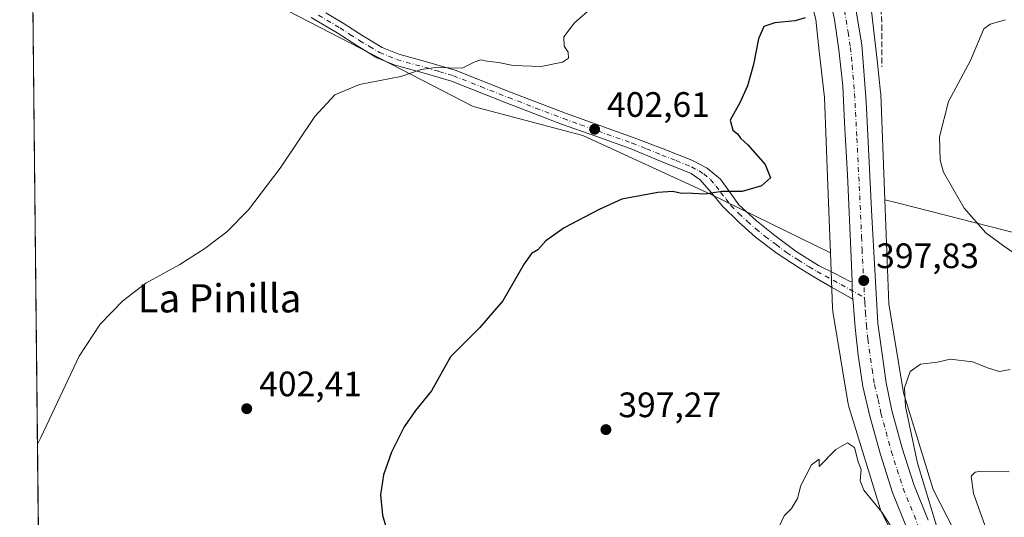
# Model space of a CAD drawing. Units: metres. Extents: x 573680 to 577142, y 4696435 to 4698786.
# Drawn here: x 573680 to 573959, y 4698249 to 4698390 of the extents above; entities that cross this region are included whole.
import ezdxf
from ezdxf.enums import TextEntityAlignment as Align

# ---------------------------------------------------------------- set-up
doc = ezdxf.new("R2010")
doc.units = ezdxf.units.M
doc.header["$MEASUREMENT"] = 0
doc.linetypes.add('DGN Style 3', pattern=[2.307223458686699, 1.648016756204785, -0.6592067024819142])
doc.linetypes.add('DGN Style 4', pattern=[2.6384748266838614, 1.318413404963828, -0.6592067024819142, 0.001648016756204785, -0.6592067024819142])
for name, color, linetype, lineweight in [('Arbolado forestal CxS', 92, 'Continuous', 0), ('Camino Cxs', 7, 'Continuous', 0), ('Camino eje', 30, 'DGN Style 4', 13), ('Carretera de calzada única Cxs', 7, 'Continuous', 13), ('Carretera de calzada única eje', 7, 'DGN Style 4', 0), ('Comarca CxS', 21, 'Continuous', 0), ('Comunidad Autónoma CxS', 142, 'Continuous', 0), ('Cultivos herbáceos CxS', 92, 'Continuous', 0), ('Cultivos leñosos CxS', 92, 'Continuous', 0), ('Curva de nivel maestra', 30, 'Continuous', 30), ('Curva de nivel normal', 30, 'Continuous', 0), ('Matorral CxS', 135, 'Continuous', 0), ('Municipio CxS', 4, 'Continuous', 0), ('Núcleo urbano CxS', 7, 'Continuous', 0), ('Provincia CxS', 1, 'Continuous', 0), ('Punto de cota en terreno', 7, 'Continuous', 0), ('Rótulo de punto de cota en terreno', 7, 'Continuous', 0), ('Senda', 7, 'DGN Style 3', 0), ('Texto cartográfico', 7, 'Continuous', 0)]:
    doc.layers.add(name, color=color, linetype=linetype, lineweight=lineweight)
doc.styles.add('Style-Arial', font='txt')

# ---------------------------------------------------------------- blocks, each defined once
blk = doc.blocks.new('*U12')
at = {"layer": 'Cultivos herbáceos CxS', "color": 92, "linetype": 'Continuous', "lineweight": 0}
blk.add_polyline3d([(573685.1791000003, 4698226.717, 404.7725000000065), (573683.0358999996, 4698430.0593, 411.7222000000039), (573808.2770999996, 4698365.3301, 404.0525000000052), (573839.3803000003, 4698357.030099999, 402.8105999999971), (573875.5493000001, 4698340.468699999, 400.2948999999935), (573909.5204999996, 4698323.822899999, 398.1836000000039), (573910.1231000006, 4698308.171, 396.8803999999946), (573910.1344, 4698307.9553, 396.8589000000065), (573910.1857000003, 4698307.4343, 396.8095999999932), (573910.2259999998, 4698307.163899999, 396.7842999999993), (573914.6059999998, 4698280.8749, 395.8214000000008), (573914.6508999999, 4698280.6293, 395.8162000000011), (573914.7697000002, 4698280.1193, 395.809500000003), (573914.7879999997, 4698280.056, 395.8092000000034), (573914.8491000002, 4698279.842900001, 395.8078999999998), (573923.619, 4698251.2643, 395.2734000000055), (573923.6917000003, 4698251.0395, 395.2590999999957), (573923.8761999998, 4698250.5496, 395.2315999999992), (573924.0921, 4698250.072899999, 395.209600000002), (573924.1409, 4698249.975199999, 395.2057000000059), (573936.8509999998, 4698225.065400001, 394.2146999999969)], dxfattribs=at)
blk = doc.blocks.new('*U23')
at = {"layer": 'Cultivos herbáceos CxS', "color": 92, "linetype": 'Continuous', "lineweight": 0}
blk.add_polyline3d([(573980.9933000002, 4698324.515699999, 392.3683000000019), (573928.8875000002, 4698337.851700001, 397.3773999999976), (573924.9543000003, 4698338.8411, 398.0656000000017), (573923.8017999995, 4698368.778700001, 399.1263999999938), (573923.7907999996, 4698368.994000001, 399.1349999999948), (573923.7592000002, 4698369.350500001, 399.1518000000069), (573922.7562999995, 4698378.416300001, 399.5758999999962), (573921.2193999998, 4698392.308300001, 399.7682999999961)], dxfattribs=at)
blk = doc.blocks.new('5PATER')
at = {"layer": 'Cultivos leñosos CxS', "linetype": 'Continuous', "lineweight": 0}
h = blk.add_hatch(color=51, dxfattribs=at)
edge = h.paths.add_edge_path()
edge.add_ellipse((0, 0), major_axis=(-0.1095731443231308, -0.1110710700762829), ratio=0.9994222409660322, start_angle=0, end_angle=360)
blk = doc.blocks.new('*U30')
at = {"layer": 'Camino Cxs', "color": 7, "linetype": 'Continuous', "lineweight": 0}
blk.add_polyline3d([(573766.4901000002, 4698391.860099999, 407.2654000000039), (573771.3601000002, 4698388.960100001, 406.9274000000005), (573776.9801000003, 4698385.360099999, 406.4866000000038), (573782.4401000004, 4698382.0701, 406.0565000000061), (573787.1300999997, 4698380.1501, 405.8380999999936), (573795.0201000003, 4698378.0001, 405.4486999999936), (573803.1601, 4698375.5701, 405.1497999999993), (573818.8300999999, 4698369.360099999, 404.2661999999983), (573834.4001000002, 4698363.390100001, 403.4541999999929), (573844.1201, 4698359.9101, 402.9033000000054), (573853.8800999997, 4698356.420100001, 402.3006000000024), (573862.0800999999, 4698353.2601, 401.9358999999968), (573870.2701000003, 4698350.100099999, 401.311600000001), (573874.5701000001, 4698347.790100001, 400.9121000000014), (573878.4001000002, 4698344.6601, 400.4661999999953), (573881.0201000003, 4698341.030099999, 400.0813000000053), (573883.5900999998, 4698337.4301, 399.6609999999928), (573888.5500999996, 4698332.890100001, 399.107799999998), (573893.8300999999, 4698328.6601, 398.5706000000064), (573899.8400999998, 4698324.1601, 397.9658000000054), (573906.1801000005, 4698320.210100001, 397.6042000000016), (573910.7500999998, 4698317.9001, 397.795299999998), (573915.1162999999, 4698315.607100001, 397.8898000000045), (573915.6801000005, 4698315.5601, 397.8965999999928), (573915.6705, 4698313.072100001, 397.8044999999984), (573915.8400999998, 4698311.600099999, 397.7329000000027), (573915.9299999997, 4698310.600099999, 397.6775000000052), (573915.4413000002, 4698310.8851, 397.6720999999961), (573909.8300999999, 4698314.0701, 397.4651000000013), (573905.3601000002, 4698316.6801, 397.2733000000007), (573900.9301000005, 4698319.380100001, 397.3640000000014), (573894.4101, 4698323.5601, 397.8329999999987), (573888.2600999996, 4698328.210100001, 398.376099999994), (573883.5401, 4698332.5101, 398.9618000000046), (573878.9801000003, 4698336.9801, 399.6208999999944), (573875.8400999998, 4698340.790100001, 400.1343999999954), (573872.6601, 4698344.540100001, 400.6774000000005), (573870.0201000003, 4698346.2601, 400.9429999999993), (573861.4001000002, 4698349.8101, 401.6230000000069), (573852.7901, 4698353.360099999, 402.1263999999938), (573843.0301000001, 4698356.850099999, 402.6184999999969), (573833.2701000003, 4698360.3301, 403.2630999999965), (573817.6501000002, 4698366.3301, 404.0286999999953), (573802.1001000004, 4698372.5001, 404.7323999999935), (573794.1201, 4698374.870100001, 405.1107000000048), (573786.0900999998, 4698377.0601, 405.4585999999982), (573780.9801000003, 4698379.1501, 405.784799999994), (573775.2600999996, 4698382.590100001, 406.1928999999946), (573769.6501000002, 4698386.190099999, 406.6579000000056), (573762.2801000001, 4698390.5801, 407.2363999999943)], dxfattribs=at)
blk = doc.blocks.new('*U35')
at = {"layer": 'Carretera de calzada única Cxs', "color": 7, "linetype": 'Continuous', "lineweight": 13}
for points in [[(573801.6201, 4698563.850099999, 398.7807999999932), (573823.8000999996, 4698538.1801, 398.8546000000061), (573879.0201000003, 4698474.440099999, 400.3092000000034), (573887.5000999998, 4698464.190099999, 400.4961999999941), (573890.4101, 4698460.390100001, 400.5326000000059), (573893.8800999997, 4698454.6601, 400.6107999999949), (573898.0000999998, 4698447.2301, 400.6774000000005), (573902.3601000002, 4698437.540100001, 400.6254999999946), (573908.4101, 4698421.3101, 400.4614000000001), (573911.6401000004, 4698411.620100001, 400.2994000000036), (573916.4101, 4698395.1601, 400.039300000004), (573918.4301000005, 4698382.800100001, 400.1119999999937), (573919.7200999996, 4698366.7401, 399.2572999999975), (573921.3300999999, 4698334.120100001, 398.3497999999963), (573922.9501, 4698303.850099999, 397.2584000000061), (573925.3701, 4698286.890100001, 398.0737999999984), (573927.0000999998, 4698279.050100001, 397.0972000000039), (573929.9001000002, 4698268.4001, 396.7835000000051), (573933.2200999996, 4698258.0101, 395.3803999999946), (573937.3000999996, 4698247.9001, 395.1693999999989)], [(573931.4101, 4698245.220100001, 395.6407000000036), (573927.1401000004, 4698255.8201, 396.1591000000044), (573923.7001, 4698266.5701, 396.4603999999963), (573920.7401000002, 4698277.450099999, 396.5668000000005), (573918.7200999996, 4698285.880100001, 396.8938999999955), (573917.3701, 4698294.720100001, 397.206600000005), (573916.5701000001, 4698302.640100001, 397.377999999997), (573916.0000999998, 4698309.8201, 397.6361999999936), (573915.9299999997, 4698310.600099999, 397.6775000000052), (573915.8400999998, 4698311.600099999, 397.7329000000027), (573915.6705, 4698313.072100001, 397.8044999999984), (573915.6801000005, 4698315.5601, 397.8965999999928), (573915.4301000005, 4698322.5001, 398.1606999999931), (573914.3800999997, 4698345.9101, 398.7307000000001), (573913.5800999999, 4698360.6801, 399.0653000000021), (573913.0201000003, 4698371.1801, 399.3234999999986), (573911.9700999996, 4698381.350099999, 399.4502999999968), (573910.6801000005, 4698389.9901, 399.6457999999984)]]:
    blk.add_polyline3d(points, dxfattribs=at)

msp = doc.modelspace()

# ---------------------------------------------------------------- linework, layer by layer
at = {"layer": 'Arbolado forestal CxS', "color": 92, "linetype": 'Continuous', "lineweight": 0}
for points in [[(573924.9543000003, 4698338.8411, 398.0656000000017), (573928.8875000002, 4698337.851700001, 397.3773999999976), (573980.9933000002, 4698324.515699999, 392.3683000000019), (573985.4177000001, 4698349.9681, 391.0798999999971), (574030.7659, 4698352.181299999, 387.4554999999964), (574065.0543000001, 4698345.541099999, 385.2946999999986), (574123.6749, 4698324.513699999, 379.5895000000019), (574149.1151000002, 4698325.6207, 378.5491000000038), (574167.4134999998, 4698328.671700001, 377.7145000000019), (574188.9331, 4698332.2597, 377.0718999999954), (574209.9480999997, 4698332.259299999, 375.852899999998), (574213.2664999999, 4698356.6053, 375.224000000002)], [(574222.6969999997, 4698106.7269, 381.212400000004), (574020.7123999996, 4698178.0485, 390.209400000007), (573996.4899000004, 4698189.6295, 391.2494000000006), (573991.4419999998, 4698193.5856, 391.1330000000016), (573969.6511000004, 4698210.667500001, 391.7992999999988), (573950.6851000004, 4698233.1558, 393.3757999999943), (573938.7100999998, 4698256.6251, 394.2448000000004), (573930.3010999998, 4698284.0286, 395.8957999999984), (573926.0916999998, 4698309.293, 397.3815000000032), (573924.9543000003, 4698338.8411, 398.0656000000017), (573928.8875000002, 4698337.851700001, 397.3773999999976), (573980.9933000002, 4698324.515699999, 392.3683000000019), (573985.4177000001, 4698349.9681, 391.0798999999971), (574030.7659, 4698352.181299999, 387.4554999999964), (574065.0543000001, 4698345.541099999, 385.2946999999986), (574123.6749, 4698324.513699999, 379.5895000000019), (574149.1151000002, 4698325.6207, 378.5491000000038), (574167.4134999998, 4698328.671700001, 377.7145000000019)], [(573924.9543000003, 4698338.8411, 398.0656000000017), (573926.0916999998, 4698309.293, 397.3815000000032), (573930.3010999998, 4698284.0286, 395.8957999999984), (573938.7100999998, 4698256.6251, 394.2448000000004), (573950.6851000004, 4698233.1558, 393.3757999999943), (573969.6511000004, 4698210.667500001, 391.7992999999988), (573991.4419999998, 4698193.5856, 391.1330000000016), (573996.4899000004, 4698189.6295, 391.2494000000006), (574020.7123999996, 4698178.0485, 390.209400000007), (574222.6969999997, 4698106.7269, 381.212400000004), (574247.6580999997, 4698114.473099999, 378.8286999999983), (574264.0122999996, 4698111.029999999, 379.0485999999946), (574276.0625, 4698101.561899999, 379.360400000005), (574286.3910999997, 4698091.233100001, 381.0377000000008), (574294.2021000005, 4698080.2643, 382.1193000000058), (574315.6561000004, 4698074.018400001, 380.8782999999967), (574337.1745999996, 4698068.853800001, 379.4756000000052), (574344.7150999998, 4698068.262, 379.0945000000065)]]:
    msp.add_polyline3d(points, dxfattribs=at)
at = {"layer": 'Camino Cxs', "color": 7, "linetype": 'Continuous', "lineweight": 0, "extrusion": (0.09708621108963582, -0.03719168930595262, 0.9945808392799594), "elevation": -118623.2533723468, "flags": 128}
msp.add_lwpolyline([(4592712.984269613, 1138623.922260901), (4592710.657477644, 1138623.036395391), (4592709.343557376, 1138622.347709501)], dxfattribs=at)
at = {"layer": 'Camino Cxs', "color": 7, "linetype": 'Continuous', "lineweight": 0, "extrusion": (0.004933026856197887, -0.05487237882311331, 0.99848119025264), "elevation": -254579.2628779095, "flags": 128}
msp.add_lwpolyline([(992292.2643001243, 4621045.001129727), (992292.2643001243, 4621043.995569599)], dxfattribs=at)
at = {"layer": 'Camino Cxs', "color": 7, "linetype": 'Continuous', "lineweight": 0}
for points in [[(573915.9299999997, 4698310.600099999, 397.6775000000052), (573915.4413000002, 4698310.8851, 397.6720999999961), (573909.8300999999, 4698314.0701, 397.4651000000013), (573905.3601000002, 4698316.6801, 397.2733000000007), (573900.9301000005, 4698319.380100001, 397.3640000000014), (573894.4101, 4698323.5601, 397.8329999999987), (573888.2600999996, 4698328.210100001, 398.376099999994), (573883.5401, 4698332.5101, 398.9618000000046), (573878.9801000003, 4698336.9801, 399.6208999999944), (573875.8400999998, 4698340.790100001, 400.1343999999954), (573872.6601, 4698344.540100001, 400.6774000000005), (573870.0201000003, 4698346.2601, 400.9429999999993), (573861.4001000002, 4698349.8101, 401.6230000000069), (573852.7901, 4698353.360099999, 402.1263999999938), (573843.0301000001, 4698356.850099999, 402.6184999999969), (573833.2701000003, 4698360.3301, 403.2630999999965), (573817.6501000002, 4698366.3301, 404.0286999999953), (573802.1001000004, 4698372.5001, 404.7323999999935), (573794.1201, 4698374.870100001, 405.1107000000048), (573786.0900999998, 4698377.0601, 405.4585999999982), (573780.9801000003, 4698379.1501, 405.784799999994), (573775.2600999996, 4698382.590100001, 406.1928999999946), (573769.6501000002, 4698386.190099999, 406.6579000000056), (573762.2801000001, 4698390.5801, 407.2363999999943)], [(573766.4901000002, 4698391.860099999, 407.2654000000039), (573771.3601000002, 4698388.960100001, 406.9274000000005), (573776.9801000003, 4698385.360099999, 406.4866000000038), (573782.4401000004, 4698382.0701, 406.0565000000061), (573787.1300999997, 4698380.1501, 405.8380999999936), (573795.0201000003, 4698378.0001, 405.4486999999936), (573803.1601, 4698375.5701, 405.1497999999993), (573818.8300999999, 4698369.360099999, 404.2661999999983), (573834.4001000002, 4698363.390100001, 403.4541999999929), (573844.1201, 4698359.9101, 402.9033000000054), (573853.8800999997, 4698356.420100001, 402.3006000000024), (573862.0800999999, 4698353.2601, 401.9358999999968), (573870.2701000003, 4698350.100099999, 401.311600000001), (573874.5701000001, 4698347.790100001, 400.9121000000014), (573878.4001000002, 4698344.6601, 400.4661999999953), (573881.0201000003, 4698341.030099999, 400.0813000000053), (573883.5900999998, 4698337.4301, 399.6609999999928), (573888.5500999996, 4698332.890100001, 399.107799999998), (573893.8300999999, 4698328.6601, 398.5706000000064), (573899.8400999998, 4698324.1601, 397.9658000000054), (573906.1801000005, 4698320.210100001, 397.6042000000016), (573910.7500999998, 4698317.9001, 397.795299999998), (573915.1162999999, 4698315.607100001, 397.8898000000045), (573915.6801000005, 4698315.5601, 397.8965999999928)]]:
    msp.add_polyline3d(points, dxfattribs=at)
at = {"layer": 'Camino eje', "color": 30, "linetype": 'DGN Style 4', "lineweight": 13}
msp.add_polyline3d([(573764.3850999996, 4698391.220100001, 407.2410999999993), (573770.5050999997, 4698387.575099999, 406.7744999999995), (573773.3151000004, 4698385.7751, 406.5730999999942), (573776.1201, 4698383.975099999, 406.3331000000035), (573778.8501000004, 4698382.3301, 406.0997000000062), (573781.7100999998, 4698380.610099999, 405.9164000000019), (573786.6101000002, 4698378.6051, 405.6321999999927), (573794.5701000001, 4698376.4351, 405.2675000000018), (573798.5601000004, 4698375.2501, 405.0843000000023), (573802.6300999997, 4698374.0351, 404.9397999999928), (573810.4650999998, 4698370.9301, 404.7192000000068), (573818.2401000002, 4698367.845100001, 404.0932999999932), (573826.0251000002, 4698364.860099999, 403.796199999997), (573833.8350999998, 4698361.860099999, 403.3169999999955), (573838.7150999998, 4698360.120100001, 403.0852000000014), (573843.5751, 4698358.380100001, 402.7523999999976), (573853.3350999998, 4698354.890100001, 402.2115000000049), (573857.4351000004, 4698353.3101, 402.039499999999), (573861.7401000002, 4698351.5351, 401.7860999999975), (573865.8350999998, 4698349.9551, 401.4942000000011), (573870.1451000003, 4698348.1801, 401.1447999999946), (573872.2950999998, 4698347.0251, 400.9407999999967), (573873.6151000002, 4698346.165100001, 400.7985999999946), (573875.5301000001, 4698344.600099999, 400.5636999999988), (573877.1201, 4698342.725099999, 400.3169000000053), (573878.4301000005, 4698340.9101, 400.0880999999936), (573880.0000999998, 4698339.005100001, 399.8546000000061), (573881.2851, 4698337.2051, 399.6291000000056), (573883.5651000004, 4698334.970100001, 399.311400000006), (573886.0450999998, 4698332.700099999, 399.0139000000054), (573888.4051000001, 4698330.550100001, 398.7440999999963), (573891.0450999998, 4698328.4351, 398.4572000000044), (573894.1201, 4698326.110099999, 398.1811000000016), (573897.1250999998, 4698323.860099999, 397.8916000000027), (573900.3850999996, 4698321.770099999, 397.6039000000019), (573903.5551000005, 4698319.795100001, 397.4557000000059), (573905.7701000003, 4698318.4451, 397.4475999999996), (573908.0551000005, 4698317.290100001, 397.5129000000015), (573910.2901, 4698315.985099999, 397.6380000000063), (573912.5751, 4698314.8301, 397.8190999999933), (573919.2380999997, 4698311.0459, 397.7014999999956)], dxfattribs=at)
at = {"layer": 'Carretera de calzada única Cxs', "color": 7, "linetype": 'Continuous', "lineweight": 13, "extrusion": (0.09708621108963582, -0.03719168930595262, 0.9945808392799594), "elevation": -118623.2533723468, "flags": 128}
msp.add_lwpolyline([(4592712.984269613, 1138623.922260901), (4592710.657477644, 1138623.036395391), (4592709.343557376, 1138622.347709501)], dxfattribs=at)
at = {"layer": 'Carretera de calzada única Cxs', "color": 7, "linetype": 'Continuous', "lineweight": 13, "extrusion": (0.004933026856197887, -0.05487237882311331, 0.99848119025264), "elevation": -254579.2628779095, "flags": 128}
msp.add_lwpolyline([(992292.2643001243, 4621045.001129727), (992292.2643001243, 4621043.995569599)], dxfattribs=at)
at = {"layer": 'Carretera de calzada única Cxs', "color": 7, "linetype": 'Continuous', "lineweight": 13}
for points in [[(573801.6201, 4698563.850099999, 398.7807999999932), (573823.8000999996, 4698538.1801, 398.8546000000061), (573879.0201000003, 4698474.440099999, 400.3092000000034), (573887.5000999998, 4698464.190099999, 400.4961999999941), (573890.4101, 4698460.390100001, 400.5326000000059), (573893.8800999997, 4698454.6601, 400.6107999999949), (573898.0000999998, 4698447.2301, 400.6774000000005), (573902.3601000002, 4698437.540100001, 400.6254999999946), (573908.4101, 4698421.3101, 400.4614000000001), (573911.6401000004, 4698411.620100001, 400.2994000000036), (573916.4101, 4698395.1601, 400.039300000004), (573918.4301000005, 4698382.800100001, 400.1119999999937), (573919.7200999996, 4698366.7401, 399.2572999999975), (573921.3300999999, 4698334.120100001, 398.3497999999963), (573922.9501, 4698303.850099999, 397.2584000000061), (573925.3701, 4698286.890100001, 398.0737999999984), (573927.0000999998, 4698279.050100001, 397.0972000000039), (573929.9001000002, 4698268.4001, 396.7835000000051), (573933.2200999996, 4698258.0101, 395.3803999999946), (573937.3000999996, 4698247.9001, 395.1693999999989)], [(573915.6801000005, 4698315.5601, 397.8965999999928), (573915.4301000005, 4698322.5001, 398.1606999999931), (573914.3800999997, 4698345.9101, 398.7307000000001), (573913.5800999999, 4698360.6801, 399.0653000000021), (573913.0201000003, 4698371.1801, 399.3234999999986), (573911.9700999996, 4698381.350099999, 399.4502999999968), (573910.6801000005, 4698389.9901, 399.6457999999984), (573909.1401000004, 4698397.5001, 399.7645000000048), (573907.2001, 4698404.440099999, 399.8824000000022), (573904.1401000004, 4698413.720100001, 399.9878999999929), (573900.6601, 4698424.0601, 400.1843999999983), (573898.0800999999, 4698430.920100001, 400.272299999997), (573893.1501000002, 4698442.390100001, 400.3589999999967), (573889.5201000003, 4698448.6801, 400.3365999999951), (573884.0201000003, 4698457.0801, 400.3255000000063), (573880.0701000001, 4698462.4901, 400.313599999994), (573872.1601, 4698472.1801, 400.2456999999995), (573860.4501, 4698485.6601, 400.0478000000003), (573853.9901000002, 4698493.4101, 399.9011000000028), (573843.9801000003, 4698505.120100001, 399.7877000000008), (573818.9700999996, 4698534.340100001, 399.1719000000012), (573805.1901000004, 4698549.630100001, 399.0913), (573797.7701000003, 4698558.040100001, 399.2225999999937)], [(573975.9851000002, 4698189.845100001, 393.2461999999941), (573974.0116999998, 4698191.422700001, 393.3356000000058), (573973.5900999998, 4698191.800100001, 393.3571999999986), (573968.3101000004, 4698196.550100001, 393.7084000000032), (573960.7200999996, 4698203.2501, 393.851999999999), (573949.6700999998, 4698216.0101, 394.3905999999988), (573942.7001, 4698225.210100001, 394.928899999999), (573936.6101000002, 4698235.020099999, 395.2434999999969), (573931.4101, 4698245.220100001, 395.6407000000036), (573927.1401000004, 4698255.8201, 396.1591000000044), (573923.7001, 4698266.5701, 396.4603999999963), (573920.7401000002, 4698277.450099999, 396.5668000000005), (573918.7200999996, 4698285.880100001, 396.8938999999955), (573917.3701, 4698294.720100001, 397.206600000005), (573916.5701000001, 4698302.640100001, 397.377999999997), (573916.0000999998, 4698309.8201, 397.6361999999936), (573915.9299999997, 4698310.600099999, 397.6775000000052)]]:
    msp.add_polyline3d(points, dxfattribs=at)
at = {"layer": 'Carretera de calzada única eje', "color": 7, "linetype": 'DGN Style 4', "lineweight": 0}
for points in [[(573893.7600999996, 4698447.950099999, 400.5592999999935), (573895.5701000001, 4698444.8101, 400.5473000000056), (573897.7500999998, 4698439.960100001, 400.5299999999988), (573900.2200999996, 4698434.2301, 400.5190000000002), (573901.5100999996, 4698430.800100001, 400.5138000000007), (573904.5401, 4698422.6801, 400.3457999999956), (573907.8901000004, 4698412.670100001, 400.198000000004), (573909.4200999998, 4698408.030099999, 400.1196000000054), (573911.8101000004, 4698399.800100001, 400.0497000000032), (573912.7701000003, 4698396.3301, 400.0056999999942), (573913.5401, 4698392.5701, 399.9192000000039), (573914.5601000004, 4698386.390100001, 399.8224000000046), (573915.2001, 4698382.0701, 399.8269), (573915.7200999996, 4698376.9901, 399.6293000000005), (573916.3701, 4698368.960100001, 399.4487999999984), (573916.6501000002, 4698363.710100001, 399.3242000000027), (573917.0500999996, 4698356.3201, 399.1489000000001), (573917.8501000004, 4698340.0101, 398.6710000000021), (573918.3800999997, 4698328.3101, 398.3574999999983), (573918.5000999998, 4698324.840100001, 398.2382000000071), (573919.2380999997, 4698311.0459, 397.7014999999956)], [(573919.2380999997, 4698311.0459, 397.7014999999956), (573919.3101000004, 4698309.700099999, 397.649900000004), (573919.3901000004, 4698307.720100001, 397.5748000000021), (573919.4700999996, 4698306.8301, 397.5424000000057), (573919.7600999996, 4698303.2401, 397.4180999999954), (573920.1601, 4698299.280099999, 397.2756999999983), (573921.3701, 4698290.800100001, 396.9986000000063), (573922.0401, 4698286.380100001, 396.8850999999996), (573923.0601000004, 4698282.170100001, 396.9085000000051), (573923.8701, 4698278.2501, 396.7453999999998), (573926.8000999996, 4698267.4801, 396.1781999999948), (573930.1801000005, 4698256.9101, 395.7722000000067), (573932.2200999996, 4698251.860099999, 395.585500000001), (573934.3501000004, 4698246.5601, 395.4348000000027)]]:
    msp.add_polyline3d(points, dxfattribs=at)
at = {"layer": 'Comarca CxS', "color": 21, "linetype": 'Continuous', "lineweight": 0}
msp.add_3dface([(577132.2500005754, 4696472.359983013), (573704.06000055, 4696435.329983012), (573679.6800005509, 4698748.45998299), (577106.7200005776, 4698785.529982988)], dxfattribs=at)
at = {"layer": 'Comunidad Autónoma CxS', "color": 142, "linetype": 'Continuous', "lineweight": 0}
msp.add_3dface([(577132.2500005754, 4696472.359983013), (573704.06000055, 4696435.329983012), (573679.6800005509, 4698748.45998299), (577106.7200005776, 4698785.529982988)], dxfattribs=at)
at = {"layer": 'Cultivos herbáceos CxS', "color": 92, "linetype": 'Continuous', "lineweight": 0, "extrusion": (0.000364814583614007, -0.03461039571232036, 0.9994008141976652), "elevation": -161993.7601392988, "flags": 128}
msp.add_lwpolyline([(623172.7235014514, 4689124.986429567), (623172.7235014513, 4689325.238834837)], dxfattribs=at)
at = {"layer": 'Cultivos herbáceos CxS', "color": 92, "linetype": 'Continuous', "lineweight": 0}
for points in [[(573683.0358999996, 4698430.0593, 411.7222000000039), (573808.2770999996, 4698365.3301, 404.0525000000052), (573839.3803000003, 4698357.030099999, 402.8105999999971), (573875.5493000001, 4698340.468699999, 400.2948999999935), (573909.5204999996, 4698323.822899999, 398.1836000000039)], [(573921.2193999998, 4698392.308300001, 399.7682999999961), (573922.7562999995, 4698378.416300001, 399.5758999999962), (573923.7592000002, 4698369.350500001, 399.1518000000069), (573923.7907999996, 4698368.994000001, 399.1349999999948), (573923.8017999995, 4698368.778700001, 399.1263999999938), (573924.9543000003, 4698338.8411, 398.0656000000017)], [(573924.9543000003, 4698338.8411, 398.0656000000017), (573928.8875000002, 4698337.851700001, 397.3773999999976), (573980.9933000002, 4698324.515699999, 392.3683000000019), (573985.4177000001, 4698349.9681, 391.0798999999971), (574030.7659, 4698352.181299999, 387.4554999999964), (574065.0543000001, 4698345.541099999, 385.2946999999986), (574123.6749, 4698324.513699999, 379.5895000000019), (574149.1151000002, 4698325.6207, 378.5491000000038), (574167.4134999998, 4698328.671700001, 377.7145000000019), (574188.9331, 4698332.2597, 377.0718999999954), (574209.9480999997, 4698332.259299999, 375.852899999998), (574213.2664999999, 4698356.6053, 375.224000000002)], [(573909.5204999996, 4698323.822899999, 398.1836000000039), (573910.1231000006, 4698308.171, 396.8803999999946), (573910.1344, 4698307.9553, 396.8589000000065), (573910.1857000003, 4698307.4343, 396.8095999999932), (573910.2259999998, 4698307.163899999, 396.7842999999993), (573914.6059999998, 4698280.8749, 395.8214000000008), (573914.6508999999, 4698280.6293, 395.8162000000011), (573914.7697000002, 4698280.1193, 395.809500000003), (573914.7879999997, 4698280.056, 395.8092000000034), (573914.8491000002, 4698279.842900001, 395.8078999999998), (573923.619, 4698251.2643, 395.2734000000055), (573923.6917000003, 4698251.0395, 395.2590999999957), (573923.8761999998, 4698250.5496, 395.2315999999992), (573924.0921, 4698250.072899999, 395.209600000002), (573924.1409, 4698249.975199999, 395.2057000000059), (573936.8509999998, 4698225.065400001, 394.2146999999969)]]:
    msp.add_polyline3d(points, dxfattribs=at)
at = {"layer": 'Curva de nivel maestra', "color": 30, "linetype": 'Continuous', "lineweight": 30, "elevation": 400, "flags": 128}
msp.add_lwpolyline([(573902.3799999999, 4698390.5001), (573899.5800000001, 4698389.6501), (573893.7400000002, 4698389.0701), (573890.6900000004, 4698387.960100001), (573889.1799999997, 4698384.5001), (573887.7300000004, 4698377.2601), (573885.9900000002, 4698371.1501), (573883.9299999997, 4698366.4901), (573881.1600000003, 4698361.4001), (573881.9199999999, 4698358.610099999), (573883.2100000001, 4698357.5001), (573884.04, 4698356.3301), (573886.1200000001, 4698354.4101), (573891.0300000003, 4698348.890100001), (573892.5099999999, 4698345.0601), (573889.9600000001, 4698342.8101), (573884.5300000003, 4698341.220100001), (573878.7400000002, 4698341.1501), (573874.0300000003, 4698340.440099999), (573870.4000000004, 4698340.640100001), (573866.9400000004, 4698340.670100001), (573864.8399999999, 4698341.1601), (573860.6100000005, 4698340.9301), (573850.4000000004, 4698338.970100001), (573843.9900000002, 4698336.0801), (573834.0700000003, 4698330.850099999), (573828.8700000001, 4698327.190099999), (573826.54, 4698324.6501), (573824.7599999999, 4698323.620100001), (573822.7100000001, 4698320.640100001), (573816.6600000003, 4698310.1601), (573810.0700000003, 4698302.5001), (573801.8499999996, 4698294.290100001), (573796.4400000004, 4698284.6601), (573791.9199999999, 4698279.020099999), (573788.6699999999, 4698274.440099999), (573785.0599999996, 4698267.2301), (573782.8399999999, 4698260.8301), (573781.9600000001, 4698255.1601), (573782.5800000001, 4698249.340100001), (573785.4900000002, 4698239.200099999)], dxfattribs=at)
at = {"layer": 'Curva de nivel normal', "color": 30, "linetype": 'Continuous', "lineweight": 0, "flags": 128}
for points, elevation in [([(573842.1699999999, 4698393.620100001), (573836.9900000002, 4698389.020099999), (573833.9199999999, 4698385.050100001), (573834.0700000003, 4698382.420100001), (573835.1500000004, 4698380.720100001), (573835.2599999999, 4698379.020099999), (573833.5999999996, 4698377.880100001), (573827.5300000003, 4698376.6801), (573819.6299999999, 4698376.9101), (573815.4600000001, 4698377.7401), (573812.2199999997, 4698378.170100001), (573810.4199999999, 4698378.5801), (573808.54, 4698377.840100001), (573805.1799999997, 4698376.220100001), (573797.6299999999, 4698376.380100001), (573793.4900000002, 4698375.770099999), (573787.75, 4698373.840100001), (573776.0700000003, 4698371.5801), (573769, 4698368.630100001), (573763.3399999999, 4698362.4901), (573753.5, 4698347.8201), (573744.5800000001, 4698335.970100001), (573738.3700000001, 4698329.7601), (573732.1299999999, 4698324.9801), (573725.0899999999, 4698320.5001), (573715.4600000001, 4698315.1601), (573708.9600000001, 4698310.1601), (573702.4600000001, 4698303.5001), (573696.5700000003, 4698294.5001), (573685.6600000003, 4698271.380100001), (573684.7281999998, 4698269.4954)], 405), ([(573959.1799999997, 4698389.880100001), (573954.8099999996, 4698388.700099999), (573953.0199999996, 4698387.3201), (573949.2599999999, 4698378.390100001), (573943.0499999998, 4698366.7501), (573940.5, 4698356.720100001), (573940.6900000004, 4698350.100099999), (573941.5700000003, 4698346.6501), (573947.4400000004, 4698336.4101), (573953.5999999996, 4698329.4301), (573958.6200000001, 4698325.770099999), (573967.3799999999, 4698319.6801)], 395), ([(573960.4800000004, 4698290.690099999), (573957.4400000004, 4698290.0801), (573954.3799999999, 4698291.050100001), (573949.8600000005, 4698292.860099999), (573943.5300000003, 4698293.5701), (573939.8600000005, 4698292.720100001), (573935.1100000005, 4698292.1501), (573932.1399999997, 4698290.090100001), (573930.5, 4698285.5001), (573930.8499999996, 4698280.1601), (573934.2800000003, 4698264.100099999), (573941.54, 4698240.130100001)], 395), ([(573936.5300000003, 4698230.840100001), (573924.0800000001, 4698250.210100001), (573918.9800000004, 4698256.420100001), (573917.9699999997, 4698259.130100001), (573918.29, 4698262.300100001), (573917.4299999997, 4698264.470100001), (573916.3300000001, 4698268.590100001), (573914.3399999999, 4698269.880100001), (573911.1200000001, 4698268.030099999), (573906.3899999997, 4698263.120100001), (573906.3899999997, 4698265.2301), (573904.2000000002, 4698263.600099999), (573901.2000000002, 4698257.7301), (573900.2000000002, 4698254.100099999), (573898.5300000003, 4698251.2501), (573896.4100000003, 4698249.130100001), (573894.2199999997, 4698244.540100001)], 395), ([(573960.25, 4698261.6501), (573952.1500000004, 4698261.860099999), (573950.5700000003, 4698261.590100001), (573949.4400000004, 4698260.380100001), (573950.0700000003, 4698255.5001), (573953.7999999998, 4698245.1601)], 390)]:
    msp.add_lwpolyline(points, dxfattribs=dict(at, elevation=elevation))
at = {"layer": 'Matorral CxS', "color": 135, "linetype": 'Continuous', "lineweight": 0}
for points in [[(573836.9271, 4698504.911599999, 399.4526000000042), (573878.0149999997, 4698457.217300001, 400.4100000000035), (573884.9864999996, 4698446.3223, 400.5825999999943), (573891.8548999997, 4698430.542500001, 400.8859999999986), (573900.3422999998, 4698409.707900001, 401.0491000000038), (573905.3777000001, 4698389.991900001, 399.9140999999945), (573906.3687000005, 4698381.036699999, 399.0197000000044), (573907.8245999999, 4698367.876300001, 398.5761999999959), (573908.7858999996, 4698342.908, 398.4872000000032), (573909.3435000004, 4698328.421, 398.5675000000047), (573909.5204999996, 4698323.822899999, 398.1836000000039)], [(573905.3777000001, 4698389.991900001, 399.9140999999945), (573906.3687000005, 4698381.036699999, 399.0197000000044), (573907.8245999999, 4698367.876300001, 398.5761999999959), (573908.7858999996, 4698342.908, 398.4872000000032), (573909.3435000004, 4698328.421, 398.5675000000047), (573909.5204999996, 4698323.822899999, 398.1836000000039), (573875.5493000001, 4698340.468699999, 400.2948999999935), (573839.3803000003, 4698357.030099999, 402.8105999999971), (573808.2770999996, 4698365.3301, 404.0525000000052), (573683.0358999996, 4698430.0593, 411.7222000000039)], [(573683.0358999996, 4698430.0593, 411.7222000000039), (573808.2770999996, 4698365.3301, 404.0525000000052), (573839.3803000003, 4698357.030099999, 402.8105999999971), (573875.5493000001, 4698340.468699999, 400.2948999999935), (573909.5204999996, 4698323.822899999, 398.1836000000039)]]:
    msp.add_polyline3d(points, dxfattribs=at)
at = {"layer": 'Municipio CxS', "color": 4, "linetype": 'Continuous', "lineweight": 0}
msp.add_3dface([(577132.2500005754, 4696472.359983013), (573704.06000055, 4696435.329983012), (573679.6800005509, 4698748.45998299), (577106.7200005776, 4698785.529982988)], dxfattribs=at)
at = {"layer": 'Núcleo urbano CxS', "color": 7, "linetype": 'Continuous', "lineweight": 0}
for points in [[(573836.9271, 4698504.911599999, 399.4526000000042), (573878.0149999997, 4698457.217300001, 400.4100000000035), (573884.9864999996, 4698446.3223, 400.5825999999943), (573891.8548999997, 4698430.542500001, 400.8859999999986), (573900.3422999998, 4698409.707900001, 401.0491000000038), (573905.3777000001, 4698389.991900001, 399.9140999999945), (573906.3687000005, 4698381.036699999, 399.0197000000044), (573907.8245999999, 4698367.876300001, 398.5761999999959), (573908.7858999996, 4698342.908, 398.4872000000032), (573909.3435000004, 4698328.421, 398.5675000000047), (573909.5204999996, 4698323.822899999, 398.1836000000039)], [(573936.8509999998, 4698225.065400001, 394.2146999999969), (573924.1409, 4698249.975199999, 395.2057000000059), (573924.0921, 4698250.072899999, 395.209600000002), (573923.8761999998, 4698250.5496, 395.2315999999992), (573923.6917000003, 4698251.0395, 395.2590999999957), (573923.619, 4698251.2643, 395.2734000000055), (573914.8491000002, 4698279.842900001, 395.8078999999998), (573914.7879999997, 4698280.056, 395.8092000000034), (573914.7697000002, 4698280.1193, 395.809500000003), (573914.6508999999, 4698280.6293, 395.8162000000011), (573914.6059999998, 4698280.8749, 395.8214000000008), (573910.2259999998, 4698307.163899999, 396.7842999999993), (573910.1857000003, 4698307.4343, 396.8095999999932), (573910.1344, 4698307.9553, 396.8589000000065), (573910.1231000006, 4698308.171, 396.8803999999946), (573909.5204999996, 4698323.822899999, 398.1836000000039), (573909.3435000004, 4698328.421, 398.5675000000047), (573908.7858999996, 4698342.908, 398.4872000000032), (573907.8245999999, 4698367.876300001, 398.5761999999959), (573906.3687000005, 4698381.036699999, 399.0197000000044), (573905.3777000001, 4698389.991900001, 399.9140999999945)], [(573921.2193999998, 4698392.308300001, 399.7682999999961), (573922.7562999995, 4698378.416300001, 399.5758999999962), (573923.7592000002, 4698369.350500001, 399.1518000000069), (573923.7907999996, 4698368.994000001, 399.1349999999948), (573923.8017999995, 4698368.778700001, 399.1263999999938), (573924.9543000003, 4698338.8411, 398.0656000000017), (573926.0916999998, 4698309.293, 397.3815000000032), (573930.3010999998, 4698284.0286, 395.8957999999984), (573938.7100999998, 4698256.6251, 394.2448000000004), (573950.6851000004, 4698233.1558, 393.3757999999943)], [(573921.2193999998, 4698392.308300001, 399.7682999999961), (573922.7562999995, 4698378.416300001, 399.5758999999962), (573923.7592000002, 4698369.350500001, 399.1518000000069), (573923.7907999996, 4698368.994000001, 399.1349999999948), (573923.8017999995, 4698368.778700001, 399.1263999999938), (573924.9543000003, 4698338.8411, 398.0656000000017)], [(573924.9543000003, 4698338.8411, 398.0656000000017), (573926.0916999998, 4698309.293, 397.3815000000032), (573930.3010999998, 4698284.0286, 395.8957999999984), (573938.7100999998, 4698256.6251, 394.2448000000004), (573950.6851000004, 4698233.1558, 393.3757999999943), (573969.6511000004, 4698210.667500001, 391.7992999999988), (573991.4419999998, 4698193.5856, 391.1330000000016), (573996.4899000004, 4698189.6295, 391.2494000000006), (574020.7123999996, 4698178.0485, 390.209400000007), (574222.6969999997, 4698106.7269, 381.212400000004), (574247.6580999997, 4698114.473099999, 378.8286999999983), (574264.0122999996, 4698111.029999999, 379.0485999999946), (574276.0625, 4698101.561899999, 379.360400000005), (574286.3910999997, 4698091.233100001, 381.0377000000008), (574294.2021000005, 4698080.2643, 382.1193000000058), (574315.6561000004, 4698074.018400001, 380.8782999999967), (574337.1745999996, 4698068.853800001, 379.4756000000052), (574344.7150999998, 4698068.262, 379.0945000000065)], [(573909.5204999996, 4698323.822899999, 398.1836000000039), (573910.1231000006, 4698308.171, 396.8803999999946), (573910.1344, 4698307.9553, 396.8589000000065), (573910.1857000003, 4698307.4343, 396.8095999999932), (573910.2259999998, 4698307.163899999, 396.7842999999993), (573914.6059999998, 4698280.8749, 395.8214000000008), (573914.6508999999, 4698280.6293, 395.8162000000011), (573914.7697000002, 4698280.1193, 395.809500000003), (573914.7879999997, 4698280.056, 395.8092000000034), (573914.8491000002, 4698279.842900001, 395.8078999999998), (573923.619, 4698251.2643, 395.2734000000055), (573923.6917000003, 4698251.0395, 395.2590999999957), (573923.8761999998, 4698250.5496, 395.2315999999992), (573924.0921, 4698250.072899999, 395.209600000002), (573924.1409, 4698249.975199999, 395.2057000000059), (573936.8509999998, 4698225.065400001, 394.2146999999969)]]:
    msp.add_polyline3d(points, dxfattribs=at)
at = {"layer": 'Provincia CxS', "color": 1, "linetype": 'Continuous', "lineweight": 0}
msp.add_3dface([(577132.2500005754, 4696472.359983013), (573704.06000055, 4696435.329983012), (573679.6800005509, 4698748.45998299), (577106.7200005776, 4698785.529982988)], dxfattribs=at)
at = {"layer": 'Senda', "color": 7, "linetype": 'DGN Style 3', "lineweight": 0}
msp.add_polyline3d([(573921.5919000005, 4698412.9553, 400.3510999999999), (573923.4968999998, 4698400.043500001, 399.9257999999973), (573924.1319000004, 4698388.401900001, 399.6092000000062), (573924.1319000004, 4698376.5485, 399.1677999999956)], dxfattribs=at)

# ---------------------------------------------------------------- block references
at = {"layer": 'Camino Cxs', "color": 7, "linetype": 'Continuous', "lineweight": 0}
msp.add_blockref('*U30', (0, 0), dxfattribs=at)
at = {"layer": 'Carretera de calzada única Cxs', "color": 7, "linetype": 'Continuous', "lineweight": 13}
msp.add_blockref('*U35', (0, 0), dxfattribs=at)
at = {"layer": 'Cultivos herbáceos CxS', "color": 92, "linetype": 'Continuous', "lineweight": 0}
for name in ['*U23', '*U12']:
    msp.add_blockref(name, (0, 0), dxfattribs=at)
at = {"layer": 'Punto de cota en terreno', "color": 7, "linetype": 'Continuous', "lineweight": 0, "xscale": 10, "yscale": 10, "zscale": 10}
for p in [(573842.6900000004, 4698358.84, 402.6100000000006), (573918.9900000002, 4698315.92, 397.8300000000018), (573744.0499999998, 4698279.560000001, 402.4100000000035), (573845.8899999997, 4698273.630000001, 397.2700000000041)]:
    msp.add_blockref('5PATER', p, dxfattribs=at)

# ---------------------------------------------------------------- texts
at = {"layer": 'Rótulo de punto de cota en terreno', "color": 7, "linetype": 'Continuous', "lineweight": 0, "style": 'Style-Arial'}
for s, p in [('402,61', (573846.2177999998, 4698362.367799999)), ('397,83', (573922.5177999996, 4698319.447799999)), ('402,41', (573747.5778000001, 4698283.0878)), ('397,27', (573849.4177999999, 4698277.1578))]:
    msp.add_text(s, height=7.000000000000002, dxfattribs=at).set_placement(p)
at = {"layer": 'Texto cartográfico', "color": 7, "linetype": 'Continuous', "lineweight": 0, "style": 'Style-Arial'}
msp.add_text('La Pinilla', height=8, dxfattribs=at).set_placement((573736.344981707, 4698310.880150001), align=Align.MIDDLE_CENTER)

doc.saveas('drawing.dxf')
